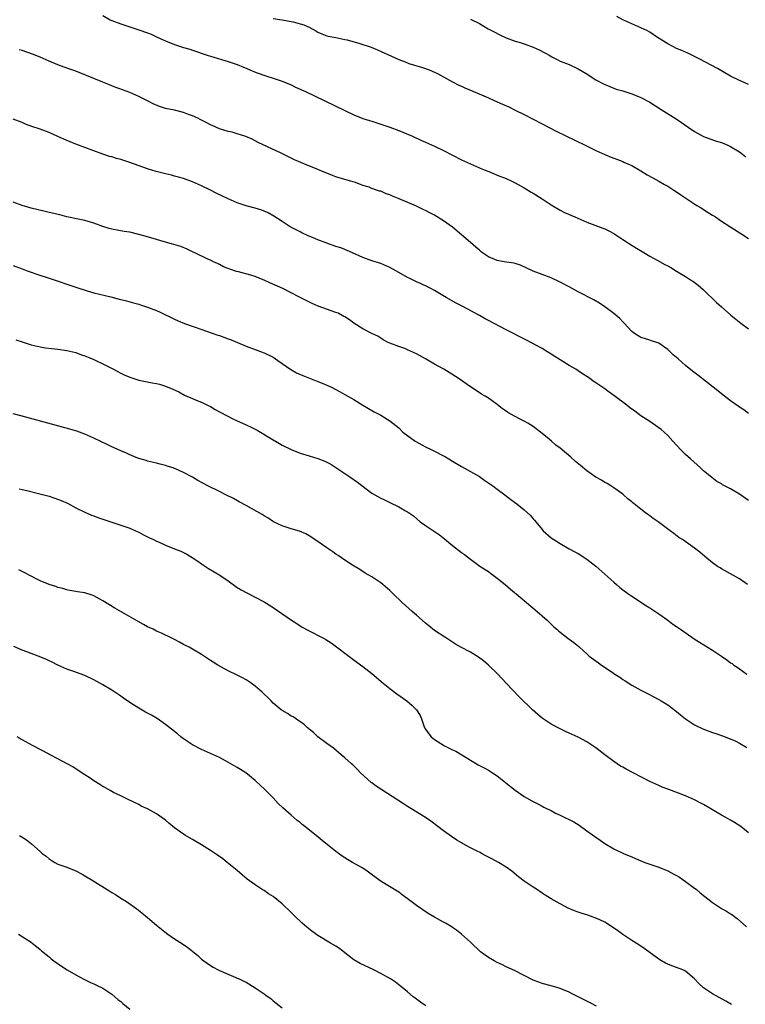
# Model space of a CAD drawing. Units: inches. Extents: x 2643000 to 2646000, y 1503000 to 1506000.
# Drawn here: x 2644726 to 2644888, y 1504307 to 1504527 of the extents above; entities that cross this region are included whole.
import ezdxf

# ---------------------------------------------------------------- set-up
doc = ezdxf.new("R2010")
doc.units = ezdxf.units.IN
doc.header["$MEASUREMENT"] = 0
doc.layers.add('LD26431503_10ft', color=4, linetype='Continuous')

msp = doc.modelspace()

# ---------------------------------------------------------------- linework, layer by layer
at = {"layer": 'LD26431503_10ft'}
for points, elevation in [([(2644745, 1504527.94), (2644746.66, 1504527), (2644747, 1504526.83), (2644749, 1504526.08), (2644751, 1504525.4), (2644753, 1504524.77), (2644755, 1504524.07), (2644755.76, 1504523.76), (2644757.13, 1504523.13), (2644759, 1504522.26), (2644761, 1504521.47), (2644762.35, 1504521), (2644763, 1504520.79), (2644764.39, 1504520.39), (2644765, 1504520.18), (2644765.9, 1504519.9), (2644767.37, 1504519.37), (2644768.48, 1504519), (2644769, 1504518.84), (2644773, 1504517.71), (2644775, 1504517.02), (2644776.41, 1504516.41), (2644777, 1504516.17), (2644777.79, 1504515.79), (2644779.24, 1504515.24), (2644781.58, 1504514.42), (2644783, 1504513.97), (2644785, 1504513.27), (2644787, 1504512.44), (2644787.98, 1504511.98), (2644790.22, 1504511), (2644794.39, 1504509), (2644799, 1504506.71), (2644801, 1504505.77), (2644802.97, 1504504.97), (2644804.48, 1504504.48), (2644805, 1504504.33), (2644807, 1504503.72), (2644809, 1504503.06), (2644811, 1504502.31), (2644814.06, 1504501), (2644816.08, 1504500.08), (2644817, 1504499.68), (2644819, 1504498.77), (2644821, 1504497.8), (2644825, 1504495.72), (2644827, 1504494.81), (2644829.69, 1504493.69), (2644831.47, 1504493), (2644833, 1504492.35), (2644835, 1504491.56), (2644836.24, 1504491), (2644837, 1504490.64), (2644839, 1504489.52), (2644840.54, 1504488.54), (2644841, 1504488.27), (2644843, 1504487), (2644845, 1504485.7), (2644847, 1504484.53), (2644848.02, 1504484.02), (2644850.27, 1504483), (2644853, 1504481.85), (2644856.52, 1504480.52), (2644857, 1504480.31), (2644857.87, 1504479.87), (2644859, 1504479.28), (2644861, 1504477.99), (2644861.58, 1504477.58), (2644862.48, 1504477), (2644864.04, 1504476.04), (2644865.28, 1504475.28), (2644867, 1504474.28), (2644868.64, 1504473.36), (2644870.4, 1504472.4), (2644871, 1504472.05), (2644871.68, 1504471.68), (2644873, 1504470.91), (2644875, 1504469.72), (2644876.1, 1504469), (2644876.63, 1504468.63), (2644877.77, 1504467.77), (2644879, 1504466.72), (2644881.92, 1504463.92), (2644883, 1504462.92), (2644885.09, 1504461.09), (2644886.18, 1504460.18), (2644887.31, 1504459.31), (2644889, 1504458.02)], 9100), ([(2644783, 1504527.25), (2644785.01, 1504526.99), (2644787, 1504526.63), (2644787.48, 1504526.52), (2644789, 1504526.1), (2644789.82, 1504525.82), (2644791, 1504525.32), (2644792.55, 1504524.55), (2644793, 1504524.23), (2644793.87, 1504523.87), (2644795, 1504523.38), (2644795.3, 1504523.3), (2644797, 1504523.01), (2644799, 1504522.62), (2644799.51, 1504522.49), (2644802.33, 1504521.67), (2644804.85, 1504520.85), (2644806.3, 1504520.3), (2644811, 1504518.09), (2644812.41, 1504517.59), (2644813.25, 1504517.25), (2644816.34, 1504516.34), (2644817.81, 1504515.81), (2644819, 1504515.33), (2644819.68, 1504515), (2644821, 1504514.28), (2644823, 1504513.11), (2644824.39, 1504512.39), (2644825, 1504512.14), (2644825.78, 1504511.78), (2644827, 1504511.28), (2644831, 1504509.54), (2644832.27, 1504509), (2644834.17, 1504508.17), (2644835.55, 1504507.55), (2644837, 1504506.85), (2644839, 1504505.84), (2644843, 1504503.74), (2644846.16, 1504502.16), (2644852.59, 1504499), (2644855, 1504497.85), (2644856.95, 1504496.95), (2644858.36, 1504496.36), (2644859, 1504496.08), (2644859.8, 1504495.8), (2644861, 1504495.33), (2644861.24, 1504495.24), (2644862.65, 1504494.65), (2644863, 1504494.46), (2644865, 1504493.31), (2644866.42, 1504492.42), (2644867.69, 1504491.69), (2644869, 1504491), (2644870.26, 1504490.26), (2644871, 1504489.86), (2644872.4, 1504489), (2644873, 1504488.6), (2644873.93, 1504487.93), (2644877.53, 1504485.53), (2644878.48, 1504485), (2644879, 1504484.69), (2644880.02, 1504484.02), (2644881, 1504483.41), (2644881.63, 1504483), (2644883, 1504482.04), (2644884.84, 1504480.84), (2644887.32, 1504479.32), (2644889, 1504478.16)], 9110), ([(2644827, 1504527.14), (2644829, 1504526.13), (2644830.98, 1504524.98), (2644832.27, 1504524.27), (2644833.59, 1504523.59), (2644835, 1504522.95), (2644837, 1504522.22), (2644838.11, 1504521.89), (2644839, 1504521.59), (2644841, 1504520.89), (2644842.3, 1504520.3), (2644843.62, 1504519.62), (2644844.68, 1504519), (2644845, 1504518.8), (2644846.17, 1504518.17), (2644847, 1504517.76), (2644849, 1504516.99), (2644851, 1504516.06), (2644852.85, 1504515), (2644855, 1504513.6), (2644856.69, 1504512.68), (2644858.06, 1504512.06), (2644859.53, 1504511.53), (2644861, 1504511.1), (2644862.58, 1504510.58), (2644863, 1504510.45), (2644865, 1504509.65), (2644867, 1504508.57), (2644869.51, 1504507), (2644872.87, 1504504.87), (2644874.06, 1504504.06), (2644875.57, 1504503), (2644877, 1504502.05), (2644877.65, 1504501.65), (2644878.96, 1504500.96), (2644880.39, 1504500.39), (2644881.9, 1504499.9), (2644883, 1504499.58), (2644884.43, 1504499), (2644885, 1504498.74), (2644887, 1504497.49), (2644887.7, 1504497), (2644888.44, 1504496.44)], 9120), ([(2644889, 1504512.58), (2644888.08, 1504513), (2644887, 1504513.46), (2644885, 1504514.43), (2644882.09, 1504516.09), (2644878.2, 1504518.2), (2644877, 1504518.81), (2644875.51, 1504519.51), (2644874.12, 1504520.12), (2644873, 1504520.58), (2644872.15, 1504521), (2644871, 1504521.6), (2644868.76, 1504523), (2644867, 1504524.19), (2644866.48, 1504524.48), (2644865, 1504525.22), (2644863, 1504526.06), (2644862.36, 1504526.36), (2644861, 1504526.95), (2644859.69, 1504527.69)], 9130), ([(2644889, 1504439.16), (2644887.95, 1504439.95), (2644887, 1504440.57), (2644886.75, 1504440.75), (2644885, 1504442), (2644883, 1504443.53), (2644882.19, 1504444.19), (2644881.13, 1504445), (2644877.71, 1504447.71), (2644876.57, 1504448.57), (2644875, 1504449.83), (2644873.31, 1504451.31), (2644873, 1504451.61), (2644872.26, 1504452.26), (2644871, 1504453.43), (2644870.06, 1504454.06), (2644869, 1504454.8), (2644867.37, 1504455.37), (2644867, 1504455.52), (2644865.84, 1504455.84), (2644865, 1504456.12), (2644863.57, 1504457), (2644863, 1504457.42), (2644861.32, 1504459.32), (2644861, 1504459.6), (2644860.33, 1504460.33), (2644859, 1504461.44), (2644857, 1504462.97), (2644855.76, 1504463.76), (2644854.5, 1504464.5), (2644851, 1504466.3), (2644849, 1504467.41), (2644847, 1504468.47), (2644845, 1504469.38), (2644843, 1504470.13), (2644841, 1504470.92), (2644839.6, 1504471.6), (2644838.2, 1504472.2), (2644837, 1504472.57), (2644836.65, 1504472.65), (2644834.51, 1504473), (2644833, 1504473.27), (2644831, 1504474.1), (2644829.73, 1504475), (2644829.32, 1504475.32), (2644829, 1504475.55), (2644828.23, 1504476.23), (2644827, 1504477.28), (2644825.02, 1504479.02), (2644823, 1504480.71), (2644821, 1504482.16), (2644819, 1504483.36), (2644817.92, 1504483.92), (2644817, 1504484.43), (2644816.61, 1504484.61), (2644815, 1504485.4), (2644811.07, 1504487.07), (2644809.63, 1504487.63), (2644809, 1504487.93), (2644808.17, 1504488.17), (2644807, 1504488.71), (2644806.75, 1504488.75), (2644806.07, 1504489), (2644805, 1504489.37), (2644804.39, 1504489.61), (2644803, 1504490.02), (2644801.35, 1504490.65), (2644800.34, 1504491), (2644799, 1504491.35), (2644797.75, 1504491.75), (2644797, 1504491.95), (2644796.26, 1504492.26), (2644795, 1504492.73), (2644794.39, 1504493), (2644793, 1504493.55), (2644790.55, 1504494.55), (2644789.15, 1504495.15), (2644787.76, 1504495.76), (2644786.4, 1504496.4), (2644784.8, 1504497.2), (2644779.63, 1504499.63), (2644778.33, 1504500.33), (2644776.94, 1504500.94), (2644775, 1504501.55), (2644773.88, 1504501.88), (2644773, 1504502.06), (2644771, 1504502.65), (2644770.18, 1504503), (2644769.38, 1504503.38), (2644769, 1504503.53), (2644768.07, 1504504.07), (2644767, 1504504.58), (2644766.73, 1504504.73), (2644766.21, 1504505), (2644765, 1504505.58), (2644764.12, 1504505.88), (2644763, 1504506.31), (2644761, 1504506.78), (2644759, 1504507.21), (2644757.63, 1504507.63), (2644756.22, 1504508.22), (2644755, 1504508.88), (2644753, 1504509.9), (2644751, 1504510.78), (2644749.37, 1504511.37), (2644749, 1504511.52), (2644747.9, 1504511.9), (2644747, 1504512.26), (2644746.46, 1504512.46), (2644745, 1504513.05), (2644741, 1504514.73), (2644739, 1504515.49), (2644737.87, 1504515.87), (2644736.39, 1504516.39), (2644735, 1504516.92), (2644733, 1504517.76), (2644731, 1504518.64), (2644729.32, 1504519.31), (2644727, 1504520.11), (2644726.31, 1504520.31)], 9090), ([(2644889, 1504419.71), (2644887, 1504421.13), (2644885, 1504422.35), (2644883.26, 1504423.26), (2644883, 1504423.43), (2644881.99, 1504423.99), (2644880.83, 1504424.83), (2644879, 1504426.38), (2644878.34, 1504427), (2644876.07, 1504429), (2644875, 1504430), (2644873.96, 1504431), (2644872.17, 1504433), (2644871, 1504434.23), (2644870.2, 1504435), (2644869.55, 1504435.55), (2644867.52, 1504437), (2644867, 1504437.32), (2644865, 1504438.65), (2644863.64, 1504439.64), (2644862.5, 1504440.5), (2644861.86, 1504441), (2644859, 1504443.15), (2644857.92, 1504443.92), (2644857, 1504444.64), (2644856.78, 1504444.78), (2644855, 1504446.01), (2644854.39, 1504446.39), (2644853.55, 1504447), (2644853, 1504447.37), (2644852, 1504448), (2644851, 1504448.69), (2644850.51, 1504449), (2644849, 1504449.86), (2644847, 1504451.11), (2644845.85, 1504451.85), (2644845, 1504452.41), (2644844.05, 1504453), (2644843, 1504453.62), (2644839.51, 1504455.51), (2644835, 1504457.82), (2644831, 1504459.92), (2644830.29, 1504460.29), (2644829.05, 1504461), (2644825.34, 1504463), (2644823.79, 1504463.79), (2644821.61, 1504465), (2644819, 1504466.57), (2644818.15, 1504467), (2644817.4, 1504467.4), (2644816.05, 1504468.05), (2644815, 1504468.49), (2644813.35, 1504469.35), (2644813, 1504469.51), (2644811, 1504470.63), (2644809, 1504471.72), (2644807, 1504472.57), (2644805, 1504473.21), (2644803, 1504473.95), (2644800.72, 1504475), (2644799.52, 1504475.52), (2644799, 1504475.7), (2644798.07, 1504476.07), (2644797, 1504476.43), (2644795, 1504477.15), (2644793, 1504477.9), (2644791.42, 1504478.58), (2644790.81, 1504478.81), (2644789.43, 1504479.43), (2644789, 1504479.68), (2644788.1, 1504480.1), (2644786.82, 1504480.82), (2644785, 1504481.98), (2644783.18, 1504483.19), (2644781.89, 1504483.89), (2644781, 1504484.29), (2644780.49, 1504484.49), (2644778.98, 1504484.98), (2644777, 1504485.51), (2644775, 1504486.16), (2644772.98, 1504487), (2644770.29, 1504488.29), (2644769, 1504488.96), (2644767, 1504489.94), (2644765, 1504490.82), (2644763, 1504491.56), (2644761.9, 1504491.9), (2644761, 1504492.12), (2644760.32, 1504492.32), (2644759, 1504492.59), (2644758.68, 1504492.68), (2644756.88, 1504493.12), (2644755, 1504493.71), (2644751, 1504495.15), (2644749, 1504495.8), (2644748.05, 1504496.05), (2644747, 1504496.39), (2644746.51, 1504496.51), (2644745.02, 1504497), (2644741, 1504498.52), (2644739, 1504499.25), (2644737.75, 1504499.75), (2644736.33, 1504500.33), (2644735, 1504500.94), (2644733, 1504501.81), (2644731, 1504502.55), (2644729.18, 1504503.18), (2644727.73, 1504503.73), (2644727, 1504504.03), (2644725, 1504504.78)], 9080), ([(2644888.78, 1504401), (2644887, 1504402.27), (2644885, 1504403.4), (2644883, 1504404.46), (2644882.68, 1504404.68), (2644882.14, 1504405), (2644881, 1504405.8), (2644879.25, 1504407.25), (2644878.2, 1504408.2), (2644877, 1504409.09), (2644874.31, 1504411), (2644873.51, 1504411.51), (2644872.37, 1504412.37), (2644871.59, 1504413), (2644870.06, 1504414.06), (2644868.88, 1504415), (2644867.73, 1504415.73), (2644867, 1504416.31), (2644866.58, 1504416.58), (2644866.08, 1504417), (2644865, 1504417.81), (2644863.56, 1504419), (2644863.24, 1504419.24), (2644863, 1504419.46), (2644862.14, 1504420.13), (2644861.18, 1504421), (2644861, 1504421.14), (2644859, 1504422.57), (2644858.31, 1504423), (2644857.49, 1504423.49), (2644857, 1504423.75), (2644856.23, 1504424.23), (2644855, 1504424.94), (2644853, 1504426.35), (2644851.57, 1504427.57), (2644850.46, 1504428.46), (2644849.41, 1504429.41), (2644847, 1504431.4), (2644846.07, 1504432.07), (2644845.08, 1504433), (2644844.57, 1504433.43), (2644842.66, 1504435), (2644841.69, 1504435.69), (2644841, 1504436.23), (2644839.79, 1504437), (2644839, 1504437.46), (2644837.95, 1504437.95), (2644837, 1504438.49), (2644836.04, 1504439), (2644835.38, 1504439.38), (2644835, 1504439.68), (2644834.19, 1504440.19), (2644833, 1504441.15), (2644831, 1504442.55), (2644830.32, 1504443), (2644829.49, 1504443.49), (2644828.26, 1504444.26), (2644827, 1504445.06), (2644824.23, 1504447), (2644822.29, 1504448.29), (2644821.06, 1504449), (2644819, 1504450.13), (2644817, 1504451.32), (2644815, 1504452.47), (2644813, 1504453.38), (2644812.38, 1504453.62), (2644811, 1504454.09), (2644809, 1504454.83), (2644808.63, 1504455), (2644807.57, 1504455.57), (2644807, 1504455.92), (2644806.37, 1504456.37), (2644805, 1504457), (2644803, 1504458.01), (2644801, 1504459.27), (2644800.02, 1504460.02), (2644799, 1504460.68), (2644798.8, 1504460.8), (2644797.49, 1504461.49), (2644797, 1504461.7), (2644793.06, 1504463.06), (2644791.67, 1504463.67), (2644790.34, 1504464.34), (2644788.87, 1504465.13), (2644785.16, 1504467), (2644782.28, 1504468.28), (2644781, 1504468.91), (2644780.78, 1504469), (2644779, 1504469.69), (2644777.99, 1504470.01), (2644775.26, 1504470.74), (2644774.84, 1504470.84), (2644773.33, 1504471.33), (2644773, 1504471.48), (2644771.9, 1504471.9), (2644771, 1504472.38), (2644770.57, 1504472.57), (2644769.66, 1504473), (2644769, 1504473.33), (2644768.41, 1504473.59), (2644765.51, 1504475), (2644765, 1504475.23), (2644763.83, 1504475.83), (2644762.4, 1504476.4), (2644760.87, 1504476.87), (2644760.31, 1504477), (2644759, 1504477.36), (2644757.73, 1504477.73), (2644757, 1504477.93), (2644755.68, 1504478.32), (2644755, 1504478.54), (2644753, 1504479.1), (2644751, 1504479.57), (2644749.76, 1504479.76), (2644747, 1504480.26), (2644746.42, 1504480.42), (2644745, 1504480.87), (2644743, 1504481.63), (2644741, 1504482.19), (2644739.53, 1504482.47), (2644737, 1504483.03), (2644735.45, 1504483.45), (2644733, 1504484.02), (2644732.18, 1504484.18), (2644730.56, 1504484.56), (2644729, 1504484.97), (2644727, 1504485.57), (2644725, 1504486.29)], 9070), ([(2644725, 1504472.19), (2644727, 1504471.41), (2644728.15, 1504471), (2644729, 1504470.66), (2644730.25, 1504470.25), (2644733.28, 1504469.28), (2644739, 1504467.33), (2644741.5, 1504466.5), (2644743, 1504466.07), (2644744.24, 1504465.76), (2644746.82, 1504465.18), (2644748.68, 1504464.68), (2644749, 1504464.61), (2644750.26, 1504464.26), (2644751.86, 1504463.86), (2644753, 1504463.52), (2644753.41, 1504463.41), (2644755, 1504462.89), (2644757, 1504462.1), (2644757.76, 1504461.76), (2644761, 1504460.17), (2644761.79, 1504459.79), (2644763.21, 1504459.21), (2644765.6, 1504458.4), (2644770.64, 1504456.64), (2644771, 1504456.54), (2644773, 1504455.83), (2644773.6, 1504455.6), (2644777, 1504454.14), (2644779, 1504453.4), (2644780.16, 1504453), (2644781, 1504452.68), (2644783, 1504451.68), (2644784.04, 1504451), (2644785, 1504450.29), (2644786.95, 1504448.95), (2644788.24, 1504448.23), (2644789.64, 1504447.64), (2644793, 1504446.29), (2644794.27, 1504445.73), (2644795, 1504445.45), (2644795.98, 1504445), (2644797, 1504444.48), (2644797.95, 1504443.95), (2644799, 1504443.4), (2644801, 1504442.23), (2644802.97, 1504440.97), (2644804.24, 1504440.24), (2644805.53, 1504439.53), (2644807, 1504438.76), (2644809, 1504437.52), (2644811, 1504435.91), (2644811.96, 1504435), (2644814.65, 1504433), (2644814.86, 1504432.86), (2644816.13, 1504432.13), (2644817, 1504431.67), (2644818.42, 1504431), (2644821.44, 1504429.44), (2644822.18, 1504429), (2644823, 1504428.47), (2644825, 1504427.3), (2644827, 1504426.2), (2644829, 1504425.06), (2644830.2, 1504424.2), (2644832.01, 1504423), (2644833, 1504422.24), (2644834.68, 1504421), (2644835.99, 1504419.99), (2644837.32, 1504419), (2644839, 1504417.63), (2644840.38, 1504416.38), (2644841, 1504415.65), (2644841.31, 1504415.31), (2644841.56, 1504415), (2644843, 1504413.27), (2644843.24, 1504413), (2644845, 1504411.41), (2644845.57, 1504411), (2644847, 1504410.1), (2644849, 1504408.97), (2644850.3, 1504408.3), (2644851, 1504407.89), (2644853, 1504406.61), (2644855, 1504405.08), (2644857, 1504403.31), (2644859, 1504401.48), (2644859.59, 1504401), (2644860.34, 1504400.34), (2644861, 1504399.81), (2644862.14, 1504399), (2644863, 1504398.36), (2644866.24, 1504396.24), (2644867, 1504395.77), (2644867.45, 1504395.45), (2644869, 1504394.44), (2644871, 1504393.03), (2644872.16, 1504392.16), (2644873, 1504391.6), (2644873.83, 1504391), (2644876.89, 1504388.89), (2644878.11, 1504388.11), (2644881, 1504386.33), (2644882.98, 1504385), (2644884.18, 1504384.18), (2644885, 1504383.55), (2644885.35, 1504383.35), (2644885.78, 1504383), (2644886.52, 1504382.52), (2644887, 1504382.16), (2644888.66, 1504381)], 9060), ([(2644725.6, 1504455.6), (2644727, 1504455.13), (2644729, 1504454.48), (2644729.71, 1504454.29), (2644731, 1504453.98), (2644732.2, 1504453.8), (2644733.63, 1504453.63), (2644735, 1504453.51), (2644737, 1504453.22), (2644739, 1504452.72), (2644740.26, 1504452.26), (2644741, 1504452.02), (2644741.71, 1504451.71), (2644743, 1504451.2), (2644743.44, 1504451), (2644745, 1504450.24), (2644747.4, 1504449), (2644749, 1504448.14), (2644749.77, 1504447.77), (2644751, 1504447.22), (2644753, 1504446.6), (2644755.98, 1504446.02), (2644757, 1504445.85), (2644757.67, 1504445.67), (2644759, 1504445.26), (2644760.6, 1504444.6), (2644761.95, 1504443.95), (2644763.25, 1504443.25), (2644763.78, 1504443), (2644765, 1504442.48), (2644765.85, 1504442.15), (2644767, 1504441.64), (2644768.35, 1504441), (2644769, 1504440.67), (2644770.05, 1504440.05), (2644771, 1504439.55), (2644771.35, 1504439.35), (2644773.97, 1504437.97), (2644775, 1504437.53), (2644776.15, 1504437), (2644778.07, 1504436.07), (2644779.4, 1504435.4), (2644783, 1504433.24), (2644784.42, 1504432.42), (2644785, 1504432.11), (2644787, 1504431.11), (2644789, 1504430.29), (2644791, 1504429.66), (2644793, 1504429.09), (2644794.52, 1504428.52), (2644795, 1504428.3), (2644795.84, 1504427.84), (2644797, 1504427.13), (2644800.12, 1504425), (2644801.79, 1504423.79), (2644805, 1504421.4), (2644805.66, 1504421), (2644807, 1504420.24), (2644807.85, 1504419.85), (2644809, 1504419.28), (2644811, 1504418.34), (2644812.55, 1504417.45), (2644813, 1504417.21), (2644814.29, 1504416.29), (2644815.8, 1504415), (2644817, 1504414.12), (2644819, 1504412.8), (2644820.07, 1504412.07), (2644821.19, 1504411.19), (2644823, 1504409.66), (2644825, 1504408.15), (2644825.67, 1504407.67), (2644827, 1504406.65), (2644829.11, 1504405.11), (2644830.3, 1504404.3), (2644831, 1504403.87), (2644831.49, 1504403.49), (2644833, 1504402.41), (2644834.75, 1504401), (2644835.96, 1504399.96), (2644838.13, 1504398.13), (2644839.5, 1504397), (2644841.89, 1504395), (2644844.12, 1504393), (2644844.56, 1504392.56), (2644845, 1504392.15), (2644845.58, 1504391.58), (2644846.24, 1504391), (2644846.62, 1504390.62), (2644847, 1504390.32), (2644848.75, 1504389), (2644850.06, 1504388.06), (2644851.16, 1504387.16), (2644851.3, 1504387), (2644853, 1504385.49), (2644853.51, 1504385), (2644855.54, 1504383.54), (2644856.24, 1504383), (2644858.59, 1504381.41), (2644859.22, 1504381), (2644860.32, 1504380.32), (2644861, 1504379.83), (2644861.52, 1504379.52), (2644863, 1504378.52), (2644865, 1504377.43), (2644866.63, 1504376.63), (2644869, 1504375.34), (2644869.57, 1504375), (2644871, 1504374.11), (2644873, 1504372.64), (2644873.88, 1504371.88), (2644874.98, 1504371), (2644877, 1504369.69), (2644878.81, 1504368.81), (2644881, 1504368), (2644881.77, 1504367.77), (2644883, 1504367.29), (2644883.22, 1504367.22), (2644886.08, 1504366.08), (2644887, 1504365.58), (2644888.62, 1504364.62)], 9050), ([(2644889, 1504345.55), (2644887.31, 1504347), (2644885.9, 1504347.9), (2644885, 1504348.39), (2644883.96, 1504349), (2644883, 1504349.52), (2644879, 1504351.91), (2644878.28, 1504352.28), (2644877, 1504352.98), (2644875, 1504353.82), (2644871.23, 1504355.23), (2644869.79, 1504355.79), (2644869, 1504356.11), (2644867, 1504357.03), (2644865, 1504358.06), (2644861.77, 1504359.77), (2644861, 1504360.23), (2644860.49, 1504360.49), (2644859, 1504361.47), (2644857, 1504362.95), (2644855, 1504364.52), (2644853, 1504365.9), (2644851, 1504366.95), (2644849, 1504367.81), (2644848.18, 1504368.18), (2644846.84, 1504368.84), (2644845, 1504369.84), (2644843.26, 1504371), (2644843, 1504371.18), (2644842, 1504372), (2644840.88, 1504373), (2644837.9, 1504375.9), (2644835, 1504379), (2644833.09, 1504381), (2644831.01, 1504383.01), (2644829.94, 1504383.94), (2644828.79, 1504384.79), (2644827, 1504385.88), (2644824.83, 1504387), (2644823.67, 1504387.67), (2644823, 1504388.13), (2644821.66, 1504389), (2644821.27, 1504389.27), (2644819, 1504390.74), (2644817.75, 1504391.75), (2644817, 1504392.33), (2644816.25, 1504393), (2644815, 1504394.16), (2644814.03, 1504395), (2644811.81, 1504397), (2644809.73, 1504399), (2644809, 1504399.68), (2644807.43, 1504401), (2644807, 1504401.34), (2644805, 1504402.68), (2644803.54, 1504403.55), (2644802.32, 1504404.32), (2644800.67, 1504405.33), (2644799, 1504406.42), (2644797.48, 1504407.48), (2644797, 1504407.78), (2644796.28, 1504408.28), (2644795, 1504409.14), (2644792.32, 1504411), (2644791, 1504411.87), (2644790.28, 1504412.28), (2644788.88, 1504412.88), (2644787, 1504413.42), (2644786.38, 1504413.62), (2644785, 1504414.08), (2644783.08, 1504415), (2644781.83, 1504415.83), (2644781, 1504416.29), (2644780.57, 1504416.57), (2644777, 1504418.6), (2644775.45, 1504419.45), (2644774.14, 1504420.14), (2644772.41, 1504421), (2644771, 1504421.74), (2644768.46, 1504423), (2644766.22, 1504424.22), (2644765, 1504424.91), (2644763, 1504425.97), (2644761.2, 1504426.8), (2644760.68, 1504427), (2644759.39, 1504427.39), (2644759, 1504427.55), (2644757.8, 1504427.8), (2644757, 1504428.04), (2644755, 1504428.52), (2644754.65, 1504428.65), (2644753, 1504429.13), (2644752.8, 1504429.2), (2644751, 1504429.92), (2644750.27, 1504430.27), (2644749, 1504430.79), (2644747.5, 1504431.5), (2644747, 1504431.7), (2644746.12, 1504432.12), (2644743, 1504433.67), (2644741, 1504434.56), (2644739.2, 1504435.2), (2644737.66, 1504435.66), (2644727, 1504438.53), (2644725, 1504439.1)], 9040), ([(2644726.32, 1504422.32), (2644727, 1504422.2), (2644728.03, 1504421.97), (2644730.69, 1504421.31), (2644733, 1504420.68), (2644734.28, 1504420.28), (2644735.74, 1504419.74), (2644737.11, 1504419.11), (2644739, 1504418.13), (2644741, 1504417.12), (2644742.45, 1504416.45), (2644743, 1504416.28), (2644743.91, 1504415.91), (2644747, 1504414.88), (2644749, 1504414.24), (2644751, 1504413.53), (2644752.3, 1504413), (2644753, 1504412.66), (2644754.09, 1504412.09), (2644755, 1504411.66), (2644755.43, 1504411.43), (2644756.33, 1504411), (2644757, 1504410.65), (2644757.59, 1504410.41), (2644759, 1504409.75), (2644761, 1504408.98), (2644762.39, 1504408.39), (2644763.75, 1504407.75), (2644764.9, 1504407), (2644766.16, 1504406.16), (2644767, 1504405.57), (2644768.59, 1504404.59), (2644771.08, 1504403.08), (2644773, 1504401.78), (2644775, 1504400.34), (2644775.83, 1504399.83), (2644777.1, 1504399.1), (2644779, 1504398.17), (2644781, 1504397.1), (2644783, 1504395.84), (2644787.12, 1504393), (2644788.26, 1504392.26), (2644789.5, 1504391.5), (2644790.77, 1504390.77), (2644794.2, 1504389), (2644794.72, 1504388.72), (2644795.95, 1504387.95), (2644797.1, 1504387.1), (2644799.86, 1504385), (2644801.69, 1504383.69), (2644803, 1504382.7), (2644805, 1504381.11), (2644807.53, 1504379), (2644809, 1504377.81), (2644810.59, 1504376.59), (2644812.81, 1504375), (2644814.01, 1504374.01), (2644815, 1504373.02), (2644815.76, 1504371.77), (2644816.08, 1504371), (2644816.79, 1504369), (2644817, 1504368.68), (2644817.69, 1504367.69), (2644818.25, 1504367), (2644819, 1504366.38), (2644821, 1504365.12), (2644821.21, 1504365), (2644822.42, 1504364.42), (2644823, 1504364.1), (2644823.78, 1504363.78), (2644825.12, 1504363), (2644828.76, 1504360.76), (2644829, 1504360.6), (2644830.06, 1504360.06), (2644831, 1504359.54), (2644831.92, 1504359), (2644833, 1504358.33), (2644834.85, 1504356.85), (2644835.95, 1504355.95), (2644837, 1504355.11), (2644839, 1504353.68), (2644840.72, 1504352.72), (2644841, 1504352.54), (2644842.04, 1504352.04), (2644843, 1504351.56), (2644843.34, 1504351.34), (2644844, 1504351), (2644845, 1504350.54), (2644845.95, 1504349.95), (2644847, 1504349.54), (2644848.09, 1504349), (2644849, 1504348.58), (2644850.03, 1504348.03), (2644851.29, 1504347.29), (2644853, 1504346.06), (2644854.74, 1504344.74), (2644855.92, 1504343.92), (2644857, 1504343.2), (2644859, 1504342.03), (2644861.16, 1504341), (2644862.44, 1504340.44), (2644863, 1504340.22), (2644863.84, 1504339.84), (2644865.94, 1504339), (2644869, 1504337.9), (2644871, 1504337.07), (2644872.38, 1504336.38), (2644873, 1504336.05), (2644873.66, 1504335.66), (2644875, 1504334.76), (2644877, 1504333.27), (2644877.34, 1504333), (2644878.23, 1504332.23), (2644881, 1504330.03), (2644882.57, 1504329), (2644883, 1504328.7), (2644884.09, 1504328.09), (2644885, 1504327.51), (2644885.33, 1504327.33), (2644886.5, 1504326.5), (2644888.59, 1504324.58)], 9030), ([(2644885.25, 1504307.25), (2644884, 1504308), (2644881, 1504309.69), (2644879.01, 1504311), (2644877.97, 1504311.97), (2644877, 1504313.03), (2644875, 1504314.7), (2644874.37, 1504315), (2644873, 1504315.53), (2644871.93, 1504315.93), (2644871, 1504316.3), (2644870.53, 1504316.53), (2644869.24, 1504317.24), (2644869, 1504317.41), (2644866.81, 1504319), (2644865.77, 1504319.77), (2644864.56, 1504320.56), (2644863, 1504321.53), (2644861, 1504322.88), (2644859.78, 1504323.78), (2644859, 1504324.33), (2644857.99, 1504325), (2644857, 1504325.63), (2644855.84, 1504326.16), (2644855, 1504326.57), (2644853.19, 1504327.19), (2644851.68, 1504327.68), (2644851, 1504327.91), (2644850.21, 1504328.21), (2644848.81, 1504328.81), (2644847, 1504329.74), (2644845, 1504330.88), (2644843.67, 1504331.67), (2644843, 1504332.14), (2644841.71, 1504333), (2644841, 1504333.45), (2644839, 1504334.82), (2644837.76, 1504335.76), (2644836.23, 1504337), (2644835, 1504337.9), (2644833.28, 1504339), (2644831.77, 1504339.77), (2644831, 1504340.19), (2644830.46, 1504340.46), (2644829.48, 1504341), (2644829.16, 1504341.16), (2644828.48, 1504341.52), (2644827, 1504342.27), (2644825.23, 1504343.23), (2644825, 1504343.38), (2644823.98, 1504343.98), (2644822.77, 1504344.77), (2644821, 1504346.01), (2644819.74, 1504347), (2644818.17, 1504348.17), (2644816.97, 1504348.97), (2644813.73, 1504351), (2644813, 1504351.48), (2644812.09, 1504352.09), (2644805.99, 1504355.99), (2644805, 1504356.74), (2644804.84, 1504356.84), (2644802.46, 1504359), (2644801.76, 1504359.76), (2644801, 1504360.53), (2644800.75, 1504360.75), (2644800.45, 1504361), (2644799, 1504362.3), (2644798.15, 1504363), (2644796.44, 1504364.44), (2644795, 1504365.54), (2644793, 1504366.97), (2644791.97, 1504367.97), (2644791, 1504368.7), (2644790.86, 1504368.86), (2644790.69, 1504369), (2644789.86, 1504369.86), (2644789, 1504370.37), (2644787.45, 1504371.45), (2644787, 1504371.65), (2644786.2, 1504372.2), (2644785, 1504372.86), (2644784.81, 1504373), (2644783, 1504374.54), (2644782.53, 1504375), (2644781.79, 1504375.79), (2644781, 1504376.52), (2644780.76, 1504376.76), (2644780.51, 1504377), (2644779, 1504378.32), (2644778.1, 1504379), (2644777.45, 1504379.45), (2644777, 1504379.73), (2644776.18, 1504380.18), (2644774.85, 1504380.85), (2644773, 1504381.75), (2644770.68, 1504383), (2644769.64, 1504383.64), (2644769, 1504384.07), (2644767, 1504385.39), (2644765, 1504386.59), (2644764.23, 1504387), (2644763.41, 1504387.41), (2644763, 1504387.64), (2644762.1, 1504388.1), (2644761, 1504388.71), (2644760.43, 1504389), (2644758.12, 1504390.12), (2644757, 1504390.6), (2644756.2, 1504391), (2644755, 1504391.57), (2644754.07, 1504392.07), (2644752.38, 1504393), (2644747.7, 1504395.7), (2644745, 1504397.35), (2644743, 1504398.47), (2644742.63, 1504398.63), (2644741, 1504399.11), (2644739.36, 1504399.36), (2644739, 1504399.4), (2644737.68, 1504399.68), (2644737, 1504399.78), (2644736.07, 1504400.07), (2644735, 1504400.34), (2644734.51, 1504400.51), (2644733, 1504400.99), (2644731, 1504401.84), (2644728.72, 1504403), (2644727.6, 1504403.6), (2644726.24, 1504404.24)], 9020), ([(2644855.1, 1504306.9), (2644853.68, 1504307.68), (2644853, 1504308), (2644852.36, 1504308.36), (2644849.69, 1504309.69), (2644849, 1504310), (2644847, 1504310.83), (2644845, 1504311.45), (2644843, 1504311.98), (2644842.25, 1504312.25), (2644841, 1504312.73), (2644840.82, 1504312.82), (2644837, 1504314.77), (2644835.5, 1504315.5), (2644835, 1504315.7), (2644834.14, 1504316.14), (2644833, 1504316.64), (2644832.31, 1504317), (2644831, 1504317.8), (2644830.26, 1504318.26), (2644829.27, 1504319), (2644827, 1504321.16), (2644825, 1504322.96), (2644823.87, 1504323.87), (2644823, 1504324.43), (2644822.67, 1504324.67), (2644821.43, 1504325.42), (2644821, 1504325.64), (2644819, 1504326.77), (2644817.6, 1504327.6), (2644816.38, 1504328.38), (2644815, 1504329.38), (2644813.48, 1504330.52), (2644811.76, 1504331.76), (2644811, 1504332.34), (2644806.88, 1504334.88), (2644804, 1504337), (2644803, 1504337.67), (2644800.7, 1504339), (2644799.61, 1504339.61), (2644799, 1504339.98), (2644798.38, 1504340.38), (2644797, 1504341.39), (2644793.9, 1504343.9), (2644792.57, 1504345), (2644790.08, 1504347), (2644789.47, 1504347.47), (2644789, 1504347.87), (2644788.37, 1504348.37), (2644787, 1504349.52), (2644785.17, 1504351.17), (2644784.15, 1504352.15), (2644783, 1504353.36), (2644781, 1504355.38), (2644780.15, 1504356.15), (2644779, 1504357.28), (2644776.94, 1504359), (2644775.75, 1504359.75), (2644775, 1504360.19), (2644774.46, 1504360.46), (2644772.36, 1504361.64), (2644771, 1504362.37), (2644769.7, 1504363), (2644769, 1504363.32), (2644767, 1504364.16), (2644765, 1504365.21), (2644763, 1504366.55), (2644762.41, 1504367), (2644761.64, 1504367.64), (2644759, 1504369.72), (2644757.09, 1504371.09), (2644755.83, 1504371.83), (2644754.54, 1504372.54), (2644753, 1504373.42), (2644751.84, 1504374.16), (2644750.8, 1504374.8), (2644749.62, 1504375.62), (2644749, 1504376.07), (2644747, 1504377.39), (2644745, 1504378.61), (2644743, 1504379.73), (2644741, 1504380.65), (2644738.35, 1504381.65), (2644737, 1504382.13), (2644735, 1504382.99), (2644733.67, 1504383.67), (2644733, 1504383.96), (2644732.31, 1504384.31), (2644730.57, 1504385), (2644729, 1504385.58), (2644728.04, 1504385.96), (2644727, 1504386.34), (2644725.17, 1504387.17)], 9010), ([(2644817.05, 1504307), (2644815.83, 1504307.84), (2644814.67, 1504308.67), (2644814.26, 1504309), (2644813, 1504310.09), (2644811.41, 1504311.41), (2644810.26, 1504312.26), (2644809.15, 1504313), (2644807, 1504314.2), (2644805.44, 1504315), (2644802.44, 1504316.44), (2644801, 1504317.27), (2644799, 1504318.8), (2644797.8, 1504319.8), (2644797, 1504320.32), (2644795.81, 1504321), (2644793, 1504322.68), (2644791.64, 1504323.64), (2644790.51, 1504324.51), (2644789.97, 1504325), (2644789.44, 1504325.44), (2644787.81, 1504327), (2644787, 1504327.81), (2644785, 1504329.73), (2644783, 1504331.35), (2644781.99, 1504331.99), (2644781, 1504332.69), (2644780.8, 1504332.8), (2644779, 1504333.95), (2644777.23, 1504335.23), (2644776.15, 1504336.15), (2644775, 1504337.17), (2644772.77, 1504339), (2644771.75, 1504339.75), (2644770.57, 1504340.57), (2644769, 1504341.62), (2644767, 1504342.93), (2644765, 1504344.12), (2644763.42, 1504345), (2644763, 1504345.25), (2644761, 1504346.7), (2644759.74, 1504347.74), (2644759, 1504348.4), (2644757, 1504349.86), (2644755, 1504350.97), (2644753.57, 1504351.57), (2644753, 1504351.88), (2644750.67, 1504353), (2644749, 1504353.85), (2644747.42, 1504354.58), (2644746.62, 1504355), (2644745.62, 1504355.62), (2644745, 1504355.9), (2644744.37, 1504356.37), (2644743, 1504357.17), (2644741.93, 1504357.93), (2644741, 1504358.52), (2644739.5, 1504359.5), (2644738.28, 1504360.28), (2644737.03, 1504361), (2644735, 1504362.06), (2644733.28, 1504363), (2644731.77, 1504363.77), (2644731, 1504364.2), (2644729.45, 1504365), (2644727, 1504366.34), (2644726.58, 1504366.58), (2644725.9, 1504367)], 9000), ([(2644726.44, 1504345), (2644726.79, 1504344.8), (2644728.01, 1504344.01), (2644729.1, 1504343.1), (2644731, 1504341.42), (2644731.5, 1504341), (2644732.35, 1504340.35), (2644733, 1504339.79), (2644733.5, 1504339.5), (2644734.3, 1504339), (2644735, 1504338.6), (2644737, 1504337.9), (2644739, 1504337.13), (2644740.38, 1504336.38), (2644741, 1504336.02), (2644742.6, 1504335), (2644746.57, 1504332.57), (2644747, 1504332.28), (2644747.81, 1504331.81), (2644749, 1504331.02), (2644750.26, 1504330.26), (2644752.6, 1504328.6), (2644753.73, 1504327.73), (2644755, 1504326.68), (2644757, 1504325), (2644759.22, 1504323.22), (2644759.5, 1504323), (2644761, 1504321.94), (2644762.79, 1504320.79), (2644763.98, 1504319.98), (2644765.09, 1504319.09), (2644766.18, 1504318.18), (2644767, 1504317.43), (2644767.56, 1504317), (2644769, 1504315.98), (2644769.64, 1504315.64), (2644770.71, 1504315), (2644771, 1504314.85), (2644774.69, 1504313.31), (2644775, 1504313.19), (2644775.39, 1504313), (2644776.49, 1504312.49), (2644777, 1504312.23), (2644779, 1504311.04), (2644781, 1504309.69), (2644781.4, 1504309.4), (2644782.52, 1504308.52), (2644783, 1504308.09), (2644785, 1504306.51)], 8990), ([(2644726.22, 1504323), (2644729, 1504321.19), (2644729.26, 1504321), (2644730.2, 1504320.2), (2644731, 1504319.56), (2644731.29, 1504319.29), (2644733, 1504317.89), (2644733.47, 1504317.47), (2644734.06, 1504317), (2644735.82, 1504315.82), (2644737.02, 1504315.02), (2644739, 1504313.87), (2644740.65, 1504313), (2644742.22, 1504312.22), (2644743, 1504311.91), (2644743.61, 1504311.61), (2644745, 1504310.95), (2644747, 1504309.6), (2644748.38, 1504308.38), (2644749, 1504307.92), (2644749.48, 1504307.48), (2644751, 1504306.25)], 8980)]:
    msp.add_lwpolyline(points, dxfattribs=dict(at, elevation=elevation))

doc.saveas('drawing.dxf')
